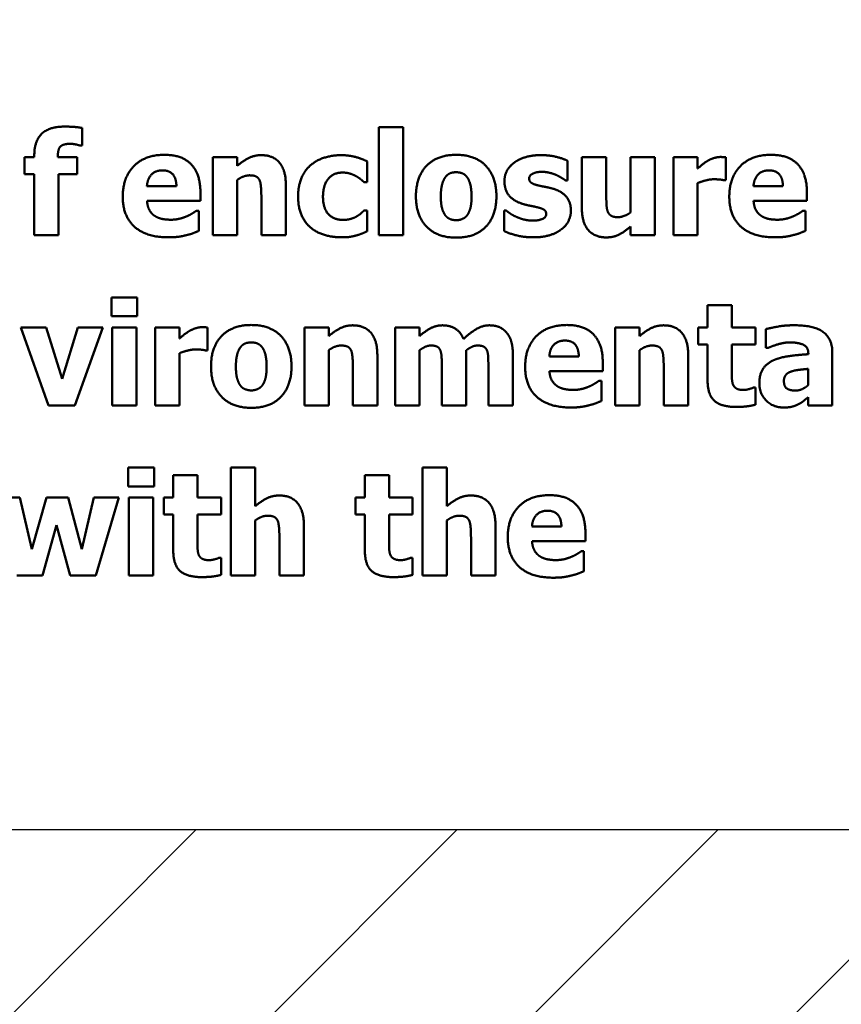
# Model space of a CAD drawing. Units: inches. Extents: x 0.05 to 2.15, y 0.02 to 1.67.
# Drawn here: x 1.34 to 1.35, y 0.99 to 1 of the extents above; entities that cross this region are included whole.
import ezdxf

# ---------------------------------------------------------------- set-up
doc = ezdxf.new("R2010")
doc.units = ezdxf.units.IN
doc.header["$LTSCALE"] = 0.1
doc.header["$MEASUREMENT"] = 0
for name, color, linetype, lineweight in [('Dimension (ANSI)', 7, 'Continuous', 25), ('Hatch (ANSI)', 7, 'Continuous', 18), ('Sketch Geometry (ANSI)', 7, 'Continuous', 25), ('Visible (ANSI)', 7, 'Continuous', 50)]:
    doc.layers.add(name, color=color, linetype=linetype, lineweight=lineweight)
doc.styles.add('Note Text (ANSI)', font='tahoma.ttf')
doc.dimstyles.new('Default (ANSI)', dxfattribs={"dimscale": 0.1, "dimtxt": 0.12, "dimasz": 0.098425, "dimexe": 0.125, "dimexo": 0.0625, "dimgap": 0.031496, "dimtad": 0, "dimtih": 1, "dimtoh": 1, "dimrnd": 1e-08, "dimzin": 0, "dimdsep": 46, "dimtxsty": 'Note Text (ANSI)', "dimcen": 0.09, "dimdle": 0.393701, "dimclrd": 256, "dimclre": 256, "dimclrt": 256, "dimadec": 0, "dimazin": 1, "dimtfac": 1, "dimtofl": 0, "dimtmove": 0, "dimatfit": 3, "dimfxl": 1, "dimtolj": 1, "dimtzin": 4, "dimlwd": -1, "dimlwe": -1, "dimarcsym": 0})

# ---------------------------------------------------------------- blocks, each defined once
blk = doc.blocks.new('*D37')
at = {"layer": 'Defpoints', "color": 0, "transparency": 16777216}
for p in [(1.4138731, 1.0789767), (1.3169981, 0.9923626), (1.4138731, 0.9923626)]:
    blk.add_point(p, dxfattribs=at)
at = {"layer": 'Dimension (ANSI)', "transparency": 16777216}
for p, q in [((1.3169981, 0.9986126), (1.3169981, 1.0914767)), ((1.4138731, 0.9986126), (1.4138731, 1.0914767)), ((1.3268406, 1.0789767), (1.3471026, 1.0789767)), ((1.4040306, 1.0789767), (1.3837685, 1.0789767))]:
    blk.add_line(p, q, dxfattribs=at)
for points in [[(1.3268406, 1.0806171), (1.3268406, 1.0773363), (1.3169981, 1.0789767)], [(1.4040306, 1.0806171), (1.4040306, 1.0773363), (1.4138731, 1.0789767)]]:
    blk.add_solid(points, dxfattribs=at)
at = {"layer": 'Dimension (ANSI)', "transparency": 16777216, "insert": (1.3502523, 1.0851016), "char_height": 0.012, "attachment_point": 1, "style": 'Note Text (ANSI)'}
blk.add_mtext('\\A1;7.75', dxfattribs=at)
blk = doc.blocks.new('*D47')
at = {"layer": 'Defpoints', "color": 0, "transparency": 16777216}
for p in [(1.5296095, 1.1059191), (1.3000995, 1.0485501), (1.5296095, 0.7669707)]:
    blk.add_point(p, dxfattribs=at)
at = {"layer": 'Dimension (ANSI)', "transparency": 16777216}
for p, q in [((1.3000995, 1.0548001), (1.3000995, 1.1184191)), ((1.5296095, 0.7732207), (1.5296095, 1.1184191)), ((1.309942, 1.1059191), (1.3923671, 1.1059191)), ((1.5197669, 1.1059191), (1.4373419, 1.1059191))]:
    blk.add_line(p, q, dxfattribs=at)
for points in [[(1.309942, 1.1075596), (1.309942, 1.1042787), (1.3000995, 1.1059191)], [(1.5197669, 1.1075596), (1.5197669, 1.1042787), (1.5296095, 1.1059191)]]:
    blk.add_solid(points, dxfattribs=at)
at = {"layer": 'Dimension (ANSI)', "transparency": 16777216, "insert": (1.3955167, 1.1121932), "char_height": 0.012, "attachment_point": 1, "style": 'Note Text (ANSI)'}
blk.add_mtext('\\A1;18.36', dxfattribs=at)

msp = doc.modelspace()

# ---------------------------------------------------------------- hatches: boundary and pattern name
at = {"layer": 'Hatch (ANSI)'}
h = msp.add_hatch(dxfattribs=at)
h.set_pattern_fill('ANSI31', color=256, scale=0.0125, style=0)
h.paths.add_polyline_path([(1.4138731, 0.9923626), (1.4138731, 0.6798626), (1.3169981, 0.6798626), (1.3169981, 0.9923626)])

# ---------------------------------------------------------------- linework, layer by layer
at = {"layer": 'Sketch Geometry (ANSI)'}
msp.add_line((1.3169981, 0.9923626), (1.4138731, 0.9923626), dxfattribs=at)
at = {"layer": 'Visible (ANSI)'}
for p, q in [((1.3405315, 0.9981525), (1.3405315, 0.9983014)), ((1.3430416, 0.9983078), (1.3430416, 0.9973938)), ((1.3432473, 0.9983078), (1.3430416, 0.9983078)), ((1.3432473, 0.9973938), (1.3432473, 0.9983078)), ((1.3405159, 0.9981525), (1.3405315, 0.9981525)), ((1.340043, 0.9980539), (1.340043, 0.9979107)), ((1.3401252, 0.9980539), (1.340043, 0.9980539)), ((1.3401252, 0.9980724), (1.3401252, 0.9980539)), ((1.3403238, 0.9980539), (1.3403238, 0.9980589)), ((1.3404876, 0.9980539), (1.3403238, 0.9980539)), ((1.3404876, 0.9979107), (1.3404876, 0.9980539)), ((1.341637, 0.9980539), (1.341637, 0.9973938)), ((1.3418426, 0.9980539), (1.341637, 0.9980539)), ((1.3418426, 0.9979809), (1.3418426, 0.9980539)), ((1.3447612, 0.9980539), (1.3447612, 0.9976242)), ((1.3449682, 0.9980539), (1.3447612, 0.9980539)), ((1.3449682, 0.9977263), (1.3449682, 0.9980539)), ((1.3451731, 0.9980539), (1.3451731, 0.9975859)), ((1.3453788, 0.9980539), (1.3451731, 0.9980539)), ((1.3453788, 0.9973938), (1.3453788, 0.9980539)), ((1.3455362, 0.9980539), (1.3455362, 0.9973938)), ((1.3457418, 0.9980539), (1.3455362, 0.9980539)), ((1.3457418, 0.9979589), (1.3457418, 0.9980539)), ((1.3459794, 0.9978589), (1.3459794, 0.9980539)), ((1.3429438, 0.9978426), (1.3429438, 0.9980185)), ((1.3446392, 0.9978575), (1.3446392, 0.9980249)), ((1.340043, 0.9979107), (1.3401252, 0.9979107)), ((1.3401252, 0.9979107), (1.3401252, 0.9973938)), ((1.3403309, 0.9979107), (1.3404876, 0.9979107)), ((1.3403309, 0.9973938), (1.3403309, 0.9979107)), ((1.3413285, 0.9978086), (1.3410789, 0.9978086)), ((1.3418426, 0.9973938), (1.3418426, 0.9978611)), ((1.3422546, 0.9973938), (1.3422546, 0.9978235)), ((1.3429176, 0.9978426), (1.3429438, 0.9978426)), ((1.3446229, 0.9978575), (1.3446392, 0.9978575)), ((1.3457418, 0.9973938), (1.3457418, 0.9978355)), ((1.3459623, 0.9978589), (1.3459794, 0.9978589)), ((1.3464644, 0.9978086), (1.3462148, 0.9978086)), ((1.3415313, 0.9976845), (1.3415313, 0.9977589)), ((1.3420475, 0.9977207), (1.3420475, 0.9973938)), ((1.3466672, 0.9976845), (1.3466672, 0.9977589)), ((1.3410796, 0.9976845), (1.3415313, 0.9976845)), ((1.3462155, 0.9976845), (1.3466672, 0.9976845)), ((1.3415193, 0.9976008), (1.3414973, 0.9976008)), ((1.3415193, 0.9974306), (1.3415193, 0.9976008)), ((1.3429438, 0.9976037), (1.3429176, 0.9976037)), ((1.3429438, 0.9974271), (1.3429438, 0.9976037)), ((1.3441031, 0.997603), (1.3441031, 0.9974292)), ((1.3441202, 0.997603), (1.3441031, 0.997603)), ((1.3466551, 0.9976008), (1.3466331, 0.9976008)), ((1.3466551, 0.9974306), (1.3466551, 0.9976008)), ((1.3451731, 0.9974668), (1.3451731, 0.9973938)), ((1.3401252, 0.9973938), (1.3403309, 0.9973938)), ((1.341637, 0.9973938), (1.3418426, 0.9973938)), ((1.3420475, 0.9973938), (1.3422546, 0.9973938)), ((1.3430416, 0.9973938), (1.3432473, 0.9973938)), ((1.3451731, 0.9973938), (1.3453788, 0.9973938)), ((1.3455362, 0.9973938), (1.3457418, 0.9973938)), ((1.340779, 0.9968678), (1.340779, 0.9967076)), ((1.3409967, 0.9968678), (1.340779, 0.9968678)), ((1.3409967, 0.9967076), (1.3409967, 0.9968678)), ((1.3458262, 0.9968019), (1.3458262, 0.9966133)), ((1.3460318, 0.9968019), (1.3458262, 0.9968019)), ((1.3460318, 0.9966133), (1.3460318, 0.9968019)), ((1.340779, 0.9967076), (1.3409967, 0.9967076)), ((1.3400096, 0.9966133), (1.3402443, 0.9959531)), ((1.3402259, 0.9966133), (1.3400096, 0.9966133)), ((1.3403606, 0.9961772), (1.3402259, 0.9966133)), ((1.3404939, 0.9966133), (1.3403606, 0.9961772)), ((1.3404691, 0.9959531), (1.340706, 0.9966133)), ((1.340706, 0.9966133), (1.3404939, 0.9966133)), ((1.3407847, 0.9966133), (1.3407847, 0.9959531)), ((1.3409903, 0.9966133), (1.3407847, 0.9966133)), ((1.3409903, 0.9959531), (1.3409903, 0.9966133)), ((1.3411477, 0.9966133), (1.3411477, 0.9959531)), ((1.3413533, 0.9966133), (1.3411477, 0.9966133)), ((1.3413533, 0.9965182), (1.3413533, 0.9966133)), ((1.3415909, 0.9964183), (1.3415909, 0.9966133)), ((1.342412, 0.9966133), (1.342412, 0.9959531)), ((1.3426176, 0.9966133), (1.342412, 0.9966133)), ((1.3426176, 0.9965402), (1.3426176, 0.9966133)), ((1.3431813, 0.9966133), (1.3431813, 0.9959531)), ((1.343387, 0.9966133), (1.3431813, 0.9966133)), ((1.343387, 0.9965402), (1.343387, 0.9966133)), ((1.3450441, 0.9966133), (1.3450441, 0.9959531)), ((1.3452497, 0.9966133), (1.3450441, 0.9966133)), ((1.3452497, 0.9965402), (1.3452497, 0.9966133)), ((1.3457475, 0.9966133), (1.3457475, 0.99647)), ((1.3458262, 0.9966133), (1.3457475, 0.9966133)), ((1.3462304, 0.9966133), (1.3460318, 0.9966133)), ((1.3462304, 0.99647), (1.3462304, 0.9966133)), ((1.3463197, 0.9965991), (1.3463197, 0.9964395)), ((1.3457475, 0.99647), (1.3458262, 0.99647)), ((1.3458262, 0.99647), (1.3458262, 0.9961616)), ((1.3460318, 0.99647), (1.3462304, 0.99647)), ((1.3460318, 0.9962353), (1.3460318, 0.99647)), ((1.3413533, 0.9959531), (1.3413533, 0.9963949)), ((1.3415739, 0.9964183), (1.3415909, 0.9964183)), ((1.3426176, 0.9959531), (1.3426176, 0.9964204)), ((1.3430296, 0.9959531), (1.3430296, 0.9963828)), ((1.343387, 0.9959531), (1.343387, 0.9964204)), ((1.3437826, 0.9959531), (1.3437826, 0.9964204)), ((1.3441769, 0.9959531), (1.3441769, 0.9963828)), ((1.3452497, 0.9959531), (1.3452497, 0.9964204)), ((1.3456617, 0.9959531), (1.3456617, 0.9963828)), ((1.3463197, 0.9964395), (1.3463374, 0.9964395)), ((1.3466792, 0.9963899), (1.3466792, 0.9963864)), ((1.346882, 0.9959531), (1.346882, 0.996402)), ((1.3447356, 0.9963679), (1.344486, 0.9963679)), ((1.3449384, 0.9962438), (1.3449384, 0.9963183)), ((1.3428225, 0.99628), (1.3428225, 0.9959531)), ((1.3435756, 0.9962828), (1.3435756, 0.9959531)), ((1.3439698, 0.9962828), (1.3439698, 0.9959531)), ((1.3444867, 0.9962438), (1.3449384, 0.9962438)), ((1.3454546, 0.99628), (1.3454546, 0.9959531)), ((1.3466778, 0.9962623), (1.3466778, 0.9961254)), ((1.3449264, 0.9961602), (1.3449044, 0.9961602)), ((1.3449264, 0.99599), (1.3449264, 0.9961602)), ((1.3462304, 0.9961034), (1.3462126, 0.9961034)), ((1.3462304, 0.9959588), (1.3462304, 0.9961034)), ((1.3466778, 0.9960233), (1.3466778, 0.9959531)), ((1.3402443, 0.9959531), (1.3404691, 0.9959531)), ((1.3407847, 0.9959531), (1.3409903, 0.9959531)), ((1.3411477, 0.9959531), (1.3413533, 0.9959531)), ((1.342412, 0.9959531), (1.3426176, 0.9959531)), ((1.3428225, 0.9959531), (1.3430296, 0.9959531)), ((1.3431813, 0.9959531), (1.343387, 0.9959531)), ((1.3435756, 0.9959531), (1.3437826, 0.9959531)), ((1.3439698, 0.9959531), (1.3441769, 0.9959531)), ((1.3450441, 0.9959531), (1.3452497, 0.9959531)), ((1.3454546, 0.9959531), (1.3456617, 0.9959531)), ((1.3466778, 0.9959531), (1.346882, 0.9959531)), ((1.3409212, 0.9954272), (1.3409212, 0.9952669)), ((1.3411388, 0.9954272), (1.3409212, 0.9954272)), ((1.3411388, 0.9952669), (1.3411388, 0.9954272)), ((1.3417898, 0.9954264), (1.3417898, 0.9945124)), ((1.3419954, 0.9954264), (1.3417898, 0.9954264)), ((1.3419954, 0.9950996), (1.3419954, 0.9954264)), ((1.3434121, 0.9954264), (1.3434121, 0.9945124)), ((1.3436178, 0.9954264), (1.3434121, 0.9954264)), ((1.3436178, 0.9950996), (1.3436178, 0.9954264)), ((1.3413019, 0.9953612), (1.3413019, 0.9951726)), ((1.3415076, 0.9953612), (1.3413019, 0.9953612)), ((1.3415076, 0.9951726), (1.3415076, 0.9953612)), ((1.3429243, 0.9953612), (1.3429243, 0.9951726)), ((1.3431299, 0.9953612), (1.3429243, 0.9953612)), ((1.3431299, 0.9951726), (1.3431299, 0.9953612)), ((1.3409212, 0.9952669), (1.3411388, 0.9952669)), ((1.3400022, 0.9951726), (1.3397859, 0.9951726)), ((1.3401036, 0.9947358), (1.3400022, 0.9951726)), ((1.3402284, 0.9951726), (1.3401036, 0.9947358)), ((1.3404106, 0.9951726), (1.3402284, 0.9951726)), ((1.3405283, 0.9947358), (1.3404106, 0.9951726)), ((1.3406283, 0.9951726), (1.3405283, 0.9947358)), ((1.3408396, 0.9951726), (1.3406283, 0.9951726)), ((1.3406467, 0.9945124), (1.3408396, 0.9951726)), ((1.3409268, 0.9951726), (1.3409268, 0.9945124)), ((1.3411325, 0.9951726), (1.3409268, 0.9951726)), ((1.3411325, 0.9945124), (1.3411325, 0.9951726)), ((1.3412232, 0.9951726), (1.3412232, 0.9950294)), ((1.3413019, 0.9951726), (1.3412232, 0.9951726)), ((1.3417061, 0.9951726), (1.3415076, 0.9951726)), ((1.3417061, 0.9950294), (1.3417061, 0.9951726)), ((1.3428456, 0.9951726), (1.3428456, 0.9950294)), ((1.3429243, 0.9951726), (1.3428456, 0.9951726)), ((1.3433285, 0.9951726), (1.3431299, 0.9951726)), ((1.3433285, 0.9950294), (1.3433285, 0.9951726)), ((1.3412232, 0.9950294), (1.3413019, 0.9950294)), ((1.3413019, 0.9950294), (1.3413019, 0.9947209)), ((1.3415076, 0.9950294), (1.3417061, 0.9950294)), ((1.3415076, 0.9947947), (1.3415076, 0.9950294)), ((1.3419954, 0.9945124), (1.3419954, 0.9949797)), ((1.3428456, 0.9950294), (1.3429243, 0.9950294)), ((1.3429243, 0.9950294), (1.3429243, 0.9947209)), ((1.3431299, 0.9950294), (1.3433285, 0.9950294)), ((1.3431299, 0.9947947), (1.3431299, 0.9950294)), ((1.3436178, 0.9945124), (1.3436178, 0.9949797)), ((1.3401958, 0.9945124), (1.3403121, 0.9949393)), ((1.3403121, 0.9949393), (1.3404283, 0.9945124)), ((1.3424074, 0.9945124), (1.3424074, 0.9949421)), ((1.3440297, 0.9945124), (1.3440297, 0.9949421)), ((1.3445885, 0.9949273), (1.3443389, 0.9949273)), ((1.3447913, 0.9948032), (1.3447913, 0.9948776)), ((1.3422003, 0.9948393), (1.3422003, 0.9945124)), ((1.3438227, 0.9948393), (1.3438227, 0.9945124)), ((1.3443396, 0.9948032), (1.3447913, 0.9948032)), ((1.3447792, 0.9947195), (1.3447573, 0.9947195)), ((1.3447792, 0.9945493), (1.3447792, 0.9947195)), ((1.3417061, 0.9946628), (1.3416884, 0.9946628)), ((1.3417061, 0.9945181), (1.3417061, 0.9946628)), ((1.3433285, 0.9946628), (1.3433107, 0.9946628)), ((1.3433285, 0.9945181), (1.3433285, 0.9946628)), ((1.3399774, 0.9945124), (1.3401958, 0.9945124)), ((1.3404283, 0.9945124), (1.3406467, 0.9945124)), ((1.3409268, 0.9945124), (1.3411325, 0.9945124)), ((1.3417898, 0.9945124), (1.3419954, 0.9945124)), ((1.3422003, 0.9945124), (1.3424074, 0.9945124)), ((1.3434121, 0.9945124), (1.3436178, 0.9945124)), ((1.3438227, 0.9945124), (1.3440297, 0.9945124))]:
    msp.add_line(p, q, dxfattribs=at)
for points in [[(1.3403812, 0.9983134), (1.3402521, 0.9983134), (1.3401252, 0.9981929), (1.3401252, 0.9980724)], [(1.3405315, 0.9983014), (1.3405032, 0.9983071), (1.3404259, 0.9983134), (1.3403812, 0.9983134)], [(1.3403238, 0.9980589), (1.3403238, 0.998122), (1.3403691, 0.9981674), (1.3404315, 0.9981674)], [(1.3404315, 0.9981674), (1.3404535, 0.9981674), (1.3405039, 0.998156), (1.3405159, 0.9981525)], [(1.3412271, 0.9980745), (1.3410598, 0.9980745), (1.340874, 0.9978816), (1.340874, 0.99772)], [(1.3415313, 0.9977589), (1.3415313, 0.9979107), (1.3413782, 0.9980745), (1.3412271, 0.9980745)], [(1.3420468, 0.9980717), (1.3419887, 0.9980717), (1.3418929, 0.9980234), (1.3418426, 0.9979809)], [(1.3422546, 0.9978235), (1.3422546, 0.997944), (1.3421475, 0.9980717), (1.3420468, 0.9980717)], [(1.3427247, 0.9980717), (1.3426524, 0.9980717), (1.3425191, 0.9980319), (1.3424701, 0.9979908)], [(1.3429438, 0.9980185), (1.3428885, 0.9980461), (1.3427793, 0.9980717), (1.3427247, 0.9980717)], [(1.3436975, 0.9980745), (1.3435359, 0.9980745), (1.3433565, 0.997888), (1.3433565, 0.9977235)], [(1.3440379, 0.9977235), (1.3440379, 0.9978873), (1.3438592, 0.9980745), (1.3436975, 0.9980745)], [(1.3444137, 0.9980717), (1.3443407, 0.9980717), (1.3442251, 0.9980362), (1.3441861, 0.9980064)], [(1.3446392, 0.9980249), (1.3445995, 0.998044), (1.3444832, 0.9980717), (1.3444137, 0.9980717)], [(1.3459347, 0.9980561), (1.3459084, 0.9980561), (1.3458489, 0.9980369), (1.3458262, 0.9980234)], [(1.3459794, 0.9980539), (1.3459694, 0.9980546), (1.3459446, 0.9980561), (1.3459347, 0.9980561)], [(1.346363, 0.9980745), (1.3461956, 0.9980745), (1.3460098, 0.9978816), (1.3460098, 0.99772)], [(1.3466672, 0.9977589), (1.3466672, 0.9979107), (1.346514, 0.9980745), (1.346363, 0.9980745)], [(1.3424701, 0.9979908), (1.3424184, 0.9979483), (1.3423588, 0.9978157), (1.3423588, 0.9977207)], [(1.3441861, 0.9980064), (1.3441464, 0.9979759), (1.344106, 0.9978979), (1.344106, 0.997854)], [(1.3458262, 0.9980234), (1.3458056, 0.9980114), (1.345756, 0.9979717), (1.3457418, 0.9979589)], [(1.3410789, 0.9978086), (1.3410825, 0.9978703), (1.3411505, 0.9979426), (1.3412108, 0.9979426)], [(1.3412108, 0.9979426), (1.3412697, 0.9979426), (1.3413271, 0.9978738), (1.3413285, 0.9978086)], [(1.3418426, 0.9978611), (1.3418717, 0.9978816), (1.3419234, 0.9979008), (1.3419483, 0.9979008)], [(1.3419483, 0.9979008), (1.3419823, 0.9979008), (1.342022, 0.9978816), (1.3420326, 0.9978589)], [(1.3425694, 0.9977207), (1.3425694, 0.9978143), (1.3426559, 0.9979242), (1.3427346, 0.9979242)], [(1.3427346, 0.9979242), (1.3427694, 0.9979242), (1.3428254, 0.9979071), (1.3428481, 0.9978944)], [(1.3428481, 0.9978944), (1.3428693, 0.997883), (1.3429048, 0.9978547), (1.3429176, 0.9978426)], [(1.3435671, 0.9977221), (1.3435671, 0.9977831), (1.3435883, 0.9978632), (1.3436061, 0.9978859)], [(1.3436061, 0.9978859), (1.3436245, 0.99791), (1.3436692, 0.997927), (1.3436975, 0.997927)], [(1.3436975, 0.997927), (1.3437266, 0.997927), (1.3437727, 0.9979079), (1.3437911, 0.997883)], [(1.3437911, 0.997883), (1.3438082, 0.9978596), (1.3438273, 0.9977809), (1.3438273, 0.9977221)], [(1.3443152, 0.9978752), (1.3443152, 0.9979001), (1.3443768, 0.9979305), (1.3444215, 0.9979305)], [(1.3444215, 0.9979305), (1.3444548, 0.9979305), (1.3445187, 0.9979149), (1.3445449, 0.9979036)], [(1.3445449, 0.9979036), (1.3445662, 0.9978937), (1.3446123, 0.997866), (1.3446229, 0.9978575)], [(1.3462148, 0.9978086), (1.3462183, 0.9978703), (1.3462864, 0.9979426), (1.3463467, 0.9979426)], [(1.3463467, 0.9979426), (1.3464055, 0.9979426), (1.3464629, 0.9978738), (1.3464644, 0.9978086)], [(1.3420326, 0.9978589), (1.3420411, 0.9978405), (1.3420475, 0.9977611), (1.3420475, 0.9977207)], [(1.344106, 0.997854), (1.344106, 0.9977767), (1.344184, 0.9976824), (1.344262, 0.9976583)], [(1.3443967, 0.9978143), (1.3443456, 0.997827), (1.3443152, 0.9978525), (1.3443152, 0.9978752)], [(1.3445236, 0.9977852), (1.3444917, 0.9977958), (1.3444229, 0.9978079), (1.3443967, 0.9978143)], [(1.3457418, 0.9978355), (1.3457751, 0.9978483), (1.3458468, 0.9978674), (1.3458787, 0.9978674)], [(1.3458787, 0.9978674), (1.3459056, 0.9978674), (1.3459503, 0.9978632), (1.3459623, 0.9978589)], [(1.340874, 0.99772), (1.340874, 0.9975547), (1.3410733, 0.997376), (1.3412605, 0.997376)], [(1.3423588, 0.9977207), (1.3423588, 0.9976327), (1.3424141, 0.997503), (1.342463, 0.9974597)], [(1.3427382, 0.9975235), (1.3426616, 0.9975235), (1.3425694, 0.9976214), (1.3425694, 0.9977207)], [(1.3433565, 0.9977235), (1.3433565, 0.9975604), (1.3435359, 0.9973732), (1.3436975, 0.9973732)], [(1.3436032, 0.9975647), (1.3435869, 0.9975874), (1.3435671, 0.9976618), (1.3435671, 0.9977221)], [(1.3436975, 0.9973732), (1.3438599, 0.9973732), (1.3440379, 0.9975604), (1.3440379, 0.9977235)], [(1.3438273, 0.9977221), (1.3438273, 0.9976597), (1.3438082, 0.9975881), (1.3437904, 0.9975632)], [(1.3446683, 0.9976001), (1.3446683, 0.9976739), (1.3445945, 0.9977625), (1.3445236, 0.9977852)], [(1.3449831, 0.9975881), (1.3449732, 0.99761), (1.3449682, 0.9976753), (1.3449682, 0.9977263)], [(1.3460098, 0.99772), (1.3460098, 0.9975547), (1.3462091, 0.997376), (1.3463963, 0.997376)], [(1.3411427, 0.997559), (1.3411158, 0.9975774), (1.3410825, 0.9976384), (1.3410796, 0.9976845)], [(1.344262, 0.9976583), (1.3442896, 0.9976498), (1.3443612, 0.9976363), (1.3443846, 0.9976299)], [(1.3443846, 0.9976299), (1.3444286, 0.99762), (1.3444591, 0.9975959), (1.3444591, 0.9975732)], [(1.3462786, 0.997559), (1.3462516, 0.9975774), (1.3462183, 0.9976384), (1.3462155, 0.9976845)], [(1.3412817, 0.997525), (1.3412399, 0.997525), (1.341169, 0.9975406), (1.3411427, 0.997559)], [(1.3414157, 0.997554), (1.3413867, 0.9975406), (1.3413172, 0.997525), (1.3412817, 0.997525)], [(1.3414973, 0.9976008), (1.3414838, 0.9975909), (1.3414413, 0.9975647), (1.3414157, 0.997554)], [(1.3428566, 0.997554), (1.3428353, 0.9975413), (1.3427772, 0.9975235), (1.3427382, 0.9975235)], [(1.3429176, 0.9976037), (1.3429069, 0.997593), (1.3428771, 0.9975661), (1.3428566, 0.997554)], [(1.343699, 0.9975207), (1.3436692, 0.9975207), (1.3436195, 0.997542), (1.3436032, 0.9975647)], [(1.3437904, 0.9975632), (1.3437748, 0.997542), (1.3437238, 0.9975207), (1.343699, 0.9975207)], [(1.344206, 0.9975498), (1.3441726, 0.9975647), (1.344135, 0.9975916), (1.3441202, 0.997603)], [(1.3443492, 0.9975172), (1.3443066, 0.9975172), (1.344235, 0.9975363), (1.344206, 0.9975498)], [(1.3444591, 0.9975732), (1.3444591, 0.9975441), (1.3443924, 0.9975172), (1.3443492, 0.9975172)], [(1.3445846, 0.9974413), (1.344625, 0.9974696), (1.3446683, 0.997554), (1.3446683, 0.9976001)], [(1.3447612, 0.9976242), (1.3447612, 0.9974994), (1.3448711, 0.9973753), (1.3449689, 0.9973753)], [(1.3450675, 0.9975462), (1.345032, 0.9975462), (1.344993, 0.9975675), (1.3449831, 0.9975881)], [(1.3451731, 0.9975859), (1.3451483, 0.9975675), (1.3450888, 0.9975462), (1.3450675, 0.9975462)], [(1.3464176, 0.997525), (1.3463757, 0.997525), (1.3463048, 0.9975406), (1.3462786, 0.997559)], [(1.3465516, 0.997554), (1.3465225, 0.9975406), (1.346453, 0.997525), (1.3464176, 0.997525)], [(1.3466331, 0.9976008), (1.3466196, 0.9975909), (1.3465771, 0.9975647), (1.3465516, 0.997554)], [(1.342463, 0.9974597), (1.3425134, 0.9974172), (1.3426488, 0.997376), (1.3427304, 0.997376)], [(1.3449689, 0.9973753), (1.3450306, 0.9973753), (1.34512, 0.9974221), (1.3451731, 0.9974668)], [(1.3412605, 0.997376), (1.3413115, 0.997376), (1.3413824, 0.997386), (1.3414157, 0.9973952)], [(1.3414157, 0.9973952), (1.3414526, 0.9974037), (1.3414937, 0.9974207), (1.3415193, 0.9974306)], [(1.3427304, 0.997376), (1.3427736, 0.997376), (1.3428261, 0.9973846), (1.3428559, 0.9973931)], [(1.3428559, 0.9973931), (1.34288, 0.9973994), (1.3429261, 0.9974193), (1.3429438, 0.9974271)], [(1.3441031, 0.9974292), (1.3441457, 0.997408), (1.3442754, 0.997376), (1.3443478, 0.997376)], [(1.3443478, 0.997376), (1.3444279, 0.997376), (1.3445428, 0.9974101), (1.3445846, 0.9974413)], [(1.3463963, 0.997376), (1.3464473, 0.997376), (1.3465183, 0.997386), (1.3465516, 0.9973952)], [(1.3465516, 0.9973952), (1.3465884, 0.9974037), (1.3466296, 0.9974207), (1.3466551, 0.9974306)], [(1.3419624, 0.9966338), (1.3418008, 0.9966338), (1.3416214, 0.9964473), (1.3416214, 0.9962828)], [(1.3423028, 0.9962828), (1.3423028, 0.9964466), (1.3421241, 0.9966338), (1.3419624, 0.9966338)], [(1.3428218, 0.996631), (1.3427637, 0.996631), (1.342668, 0.9965828), (1.3426176, 0.9965402)], [(1.3430296, 0.9963828), (1.3430296, 0.9965034), (1.3429225, 0.996631), (1.3428218, 0.996631)], [(1.3435834, 0.996631), (1.3435274, 0.996631), (1.3434373, 0.9965828), (1.343387, 0.9965402)], [(1.3437599, 0.9965161), (1.3437358, 0.9965736), (1.3436437, 0.996631), (1.3435834, 0.996631)], [(1.3439776, 0.996631), (1.3439237, 0.996631), (1.3438188, 0.9965714), (1.3437599, 0.9965161)], [(1.3441216, 0.9965721), (1.3440968, 0.9966019), (1.3440237, 0.996631), (1.3439776, 0.996631)], [(1.3446342, 0.9966338), (1.3444669, 0.9966338), (1.3442811, 0.996441), (1.3442811, 0.9962793)], [(1.3449384, 0.9963183), (1.3449384, 0.99647), (1.3447853, 0.9966338), (1.3446342, 0.9966338)], [(1.3454539, 0.996631), (1.3453958, 0.996631), (1.3453001, 0.9965828), (1.3452497, 0.9965402)], [(1.3456617, 0.9963828), (1.3456617, 0.9965034), (1.3455546, 0.996631), (1.3454539, 0.996631)], [(1.3465558, 0.9966317), (1.3464863, 0.9966317), (1.3463502, 0.9966076), (1.3463197, 0.9965991)], [(1.346882, 0.996402), (1.346882, 0.9965182), (1.346726, 0.9966317), (1.3465558, 0.9966317)], [(1.3414377, 0.9965828), (1.3414172, 0.9965707), (1.3413675, 0.996531), (1.3413533, 0.9965182)], [(1.3415462, 0.9966154), (1.34152, 0.9966154), (1.3414604, 0.9965962), (1.3414377, 0.9965828)], [(1.3415909, 0.9966133), (1.341581, 0.996614), (1.3415561, 0.9966154), (1.3415462, 0.9966154)], [(1.3441769, 0.9963828), (1.3441769, 0.996453), (1.3441492, 0.9965402), (1.3441216, 0.9965721)], [(1.341871, 0.9964452), (1.3418894, 0.9964693), (1.3419341, 0.9964863), (1.3419624, 0.9964863)], [(1.3419624, 0.9964863), (1.3419915, 0.9964863), (1.3420376, 0.9964672), (1.342056, 0.9964424)], [(1.3426176, 0.9964204), (1.3426467, 0.996441), (1.3426985, 0.9964601), (1.3427233, 0.9964601)], [(1.3427233, 0.9964601), (1.3427573, 0.9964601), (1.342797, 0.996441), (1.3428077, 0.9964183)], [(1.343387, 0.9964204), (1.3434097, 0.9964367), (1.3434586, 0.9964601), (1.3434834, 0.9964601)], [(1.3434834, 0.9964601), (1.3435167, 0.9964601), (1.3435536, 0.996441), (1.3435628, 0.9964197)], [(1.3437826, 0.9964204), (1.3438096, 0.9964395), (1.343855, 0.9964601), (1.3438784, 0.9964601)], [(1.3438784, 0.9964601), (1.3439117, 0.9964601), (1.3439486, 0.996441), (1.3439578, 0.9964197)], [(1.344486, 0.9963679), (1.3444896, 0.9964296), (1.3445577, 0.9965019), (1.3446179, 0.9965019)], [(1.3446179, 0.9965019), (1.3446768, 0.9965019), (1.3447342, 0.9964332), (1.3447356, 0.9963679)], [(1.3452497, 0.9964204), (1.3452788, 0.996441), (1.3453305, 0.9964601), (1.3453554, 0.9964601)], [(1.3453554, 0.9964601), (1.3453894, 0.9964601), (1.3454291, 0.996441), (1.3454397, 0.9964183)], [(1.3463374, 0.9964395), (1.3463835, 0.9964601), (1.3464814, 0.9964863), (1.3465175, 0.9964863)], [(1.3465175, 0.9964863), (1.3465984, 0.9964863), (1.3466792, 0.9964445), (1.3466792, 0.9963899)], [(1.3413533, 0.9963949), (1.3413867, 0.9964076), (1.3414583, 0.9964268), (1.3414902, 0.9964268)], [(1.3414902, 0.9964268), (1.3415171, 0.9964268), (1.3415618, 0.9964225), (1.3415739, 0.9964183)], [(1.341832, 0.9962814), (1.341832, 0.9963424), (1.3418532, 0.9964225), (1.341871, 0.9964452)], [(1.342056, 0.9964424), (1.3420731, 0.996419), (1.3420922, 0.9963403), (1.3420922, 0.9962814)], [(1.3428077, 0.9964183), (1.3428162, 0.9963998), (1.3428225, 0.9963204), (1.3428225, 0.99628)], [(1.3435628, 0.9964197), (1.3435713, 0.9963984), (1.3435756, 0.996331), (1.3435756, 0.9962828)], [(1.3439578, 0.9964197), (1.3439663, 0.9963984), (1.3439698, 0.9963318), (1.3439698, 0.9962828)], [(1.3454397, 0.9964183), (1.3454483, 0.9963998), (1.3454546, 0.9963204), (1.3454546, 0.99628)], [(1.3466792, 0.9963864), (1.3465899, 0.9963807), (1.3464346, 0.9963594), (1.3463786, 0.9963325)], [(1.3463786, 0.9963325), (1.3463233, 0.9963062), (1.3462644, 0.9962155), (1.3462644, 0.9961424)], [(1.3416214, 0.9962828), (1.3416214, 0.9961197), (1.3418008, 0.9959325), (1.3419624, 0.9959325)], [(1.3418681, 0.996124), (1.3418518, 0.9961467), (1.341832, 0.9962211), (1.341832, 0.9962814)], [(1.3419624, 0.9959325), (1.3421248, 0.9959325), (1.3423028, 0.9961197), (1.3423028, 0.9962828)], [(1.3420922, 0.9962814), (1.3420922, 0.996219), (1.3420731, 0.9961474), (1.3420553, 0.9961226)], [(1.3442811, 0.9962793), (1.3442811, 0.9961141), (1.3444804, 0.9959354), (1.3446676, 0.9959354)], [(1.3445499, 0.9961183), (1.3445229, 0.9961368), (1.3444896, 0.9961977), (1.3444867, 0.9962438)], [(1.3460418, 0.9961283), (1.3460332, 0.9961488), (1.3460318, 0.9962006), (1.3460318, 0.9962353)], [(1.3464722, 0.9961595), (1.3464722, 0.9961907), (1.3465019, 0.9962289), (1.3465296, 0.9962382)], [(1.3465296, 0.9962382), (1.3465608, 0.9962495), (1.3466253, 0.9962573), (1.3466778, 0.9962623)], [(1.3449044, 0.9961602), (1.3448909, 0.9961502), (1.3448484, 0.996124), (1.3448228, 0.9961134)], [(1.3458262, 0.9961616), (1.3458262, 0.9960439), (1.3459411, 0.9959403), (1.3460666, 0.9959403)], [(1.3461318, 0.9960836), (1.3460921, 0.9960836), (1.3460503, 0.9961077), (1.3460418, 0.9961283)], [(1.3462644, 0.9961424), (1.3462644, 0.9960531), (1.34638, 0.9959354), (1.3464679, 0.9959354)], [(1.3465714, 0.9960786), (1.3465225, 0.9960786), (1.3464722, 0.9961134), (1.3464722, 0.9961595)], [(1.3419639, 0.99608), (1.3419341, 0.99608), (1.3418844, 0.9961013), (1.3418681, 0.996124)], [(1.3420553, 0.9961226), (1.3420397, 0.9961013), (1.3419887, 0.99608), (1.3419639, 0.99608)], [(1.3446888, 0.9960843), (1.344647, 0.9960843), (1.3445761, 0.9960999), (1.3445499, 0.9961183)], [(1.3448228, 0.9961134), (1.3447938, 0.9960999), (1.3447243, 0.9960843), (1.3446888, 0.9960843)], [(1.3462126, 0.9961034), (1.346202, 0.9960978), (1.3461488, 0.9960836), (1.3461318, 0.9960836)], [(1.3466778, 0.9961254), (1.3466551, 0.9961034), (1.3465984, 0.9960786), (1.3465714, 0.9960786)], [(1.3448228, 0.9959545), (1.3448597, 0.995963), (1.3449008, 0.9959801), (1.3449264, 0.99599)], [(1.3460666, 0.9959403), (1.3461219, 0.9959403), (1.346197, 0.9959503), (1.3462304, 0.9959588)], [(1.3464679, 0.9959354), (1.3465147, 0.9959354), (1.3465672, 0.9959496), (1.3465948, 0.995963)], [(1.3465948, 0.995963), (1.3466232, 0.9959772), (1.3466565, 0.9960056), (1.3466778, 0.9960233)], [(1.3446676, 0.9959354), (1.3447186, 0.9959354), (1.3447895, 0.9959453), (1.3448228, 0.9959545)], [(1.3421996, 0.9951903), (1.3421415, 0.9951903), (1.3420458, 0.9951421), (1.3419954, 0.9950996)], [(1.3424074, 0.9949421), (1.3424074, 0.9950627), (1.3423003, 0.9951903), (1.3421996, 0.9951903)], [(1.343822, 0.9951903), (1.3437638, 0.9951903), (1.3436681, 0.9951421), (1.3436178, 0.9950996)], [(1.3440297, 0.9949421), (1.3440297, 0.9950627), (1.3439227, 0.9951903), (1.343822, 0.9951903)], [(1.3444871, 0.9951932), (1.3443198, 0.9951932), (1.344134, 0.9950003), (1.344134, 0.9948386)], [(1.3447913, 0.9948776), (1.3447913, 0.9950294), (1.3446381, 0.9951932), (1.3444871, 0.9951932)], [(1.3443389, 0.9949273), (1.3443425, 0.9949889), (1.3444105, 0.9950613), (1.3444708, 0.9950613)], [(1.3444708, 0.9950613), (1.3445296, 0.9950613), (1.3445871, 0.9949925), (1.3445885, 0.9949273)], [(1.3419954, 0.9949797), (1.3420245, 0.9950003), (1.3420762, 0.9950194), (1.3421011, 0.9950194)], [(1.3421011, 0.9950194), (1.3421351, 0.9950194), (1.3421748, 0.9950003), (1.3421854, 0.9949776)], [(1.3421854, 0.9949776), (1.3421939, 0.9949592), (1.3422003, 0.9948797), (1.3422003, 0.9948393)], [(1.3436178, 0.9949797), (1.3436468, 0.9950003), (1.3436986, 0.9950194), (1.3437234, 0.9950194)], [(1.3437234, 0.9950194), (1.3437575, 0.9950194), (1.3437972, 0.9950003), (1.3438078, 0.9949776)], [(1.3438078, 0.9949776), (1.3438163, 0.9949592), (1.3438227, 0.9948797), (1.3438227, 0.9948393)], [(1.3415175, 0.9946876), (1.341509, 0.9947082), (1.3415076, 0.9947599), (1.3415076, 0.9947947)], [(1.3431399, 0.9946876), (1.3431313, 0.9947082), (1.3431299, 0.9947599), (1.3431299, 0.9947947)], [(1.344134, 0.9948386), (1.344134, 0.9946734), (1.3443332, 0.9944947), (1.3445204, 0.9944947)], [(1.3444027, 0.9946777), (1.3443758, 0.9946961), (1.3443425, 0.9947571), (1.3443396, 0.9948032)], [(1.3413019, 0.9947209), (1.3413019, 0.9946032), (1.3414168, 0.9944997), (1.3415423, 0.9944997)], [(1.3429243, 0.9947209), (1.3429243, 0.9946032), (1.3430392, 0.9944997), (1.3431647, 0.9944997)], [(1.3447573, 0.9947195), (1.3447438, 0.9947096), (1.3447012, 0.9946833), (1.3446757, 0.9946727)], [(1.3416075, 0.9946429), (1.3415678, 0.9946429), (1.341526, 0.994667), (1.3415175, 0.9946876)], [(1.3416884, 0.9946628), (1.3416777, 0.9946571), (1.3416246, 0.9946429), (1.3416075, 0.9946429)], [(1.3432299, 0.9946429), (1.3431902, 0.9946429), (1.3431484, 0.994667), (1.3431399, 0.9946876)], [(1.3433107, 0.9946628), (1.3433001, 0.9946571), (1.3432469, 0.9946429), (1.3432299, 0.9946429)], [(1.3445417, 0.9946436), (1.3444999, 0.9946436), (1.344429, 0.9946592), (1.3444027, 0.9946777)], [(1.3446757, 0.9946727), (1.3446466, 0.9946592), (1.3445772, 0.9946436), (1.3445417, 0.9946436)], [(1.3446757, 0.9945139), (1.3447126, 0.9945224), (1.3447537, 0.9945394), (1.3447792, 0.9945493)], [(1.3415423, 0.9944997), (1.3415976, 0.9944997), (1.3416728, 0.9945096), (1.3417061, 0.9945181)], [(1.3431647, 0.9944997), (1.34322, 0.9944997), (1.3432951, 0.9945096), (1.3433285, 0.9945181)], [(1.3445204, 0.9944947), (1.3445715, 0.9944947), (1.3446424, 0.9945046), (1.3446757, 0.9945139)]]:
    msp.add_open_spline(points, degree=2, dxfattribs=at)

# ---------------------------------------------------------------- dimensions: what is measured, and where the dimension line sits
at = {"layer": 'Dimension (ANSI)'}
dim = msp.add_linear_dim(base=(1.5296095, 1.1059191), p1=(1.3000995, 1.0485501), p2=(1.5296095, 0.7669707), angle=180, dimstyle='Default (ANSI)', override={"dimgap": 0.031496, "dimtih": 0, "dimtoh": 0, "dimdec": 2, "dimlfac": 80, "dimtol": 0, "dimlim": 0, "dimtp": 0, "dimtm": 0, "dimtdec": 2, "dimatfit": 1}, dxfattribs=at)
dim.commit()
dim.dimension.update_dxf_attribs({"geometry": '*D47', "text_midpoint": (1.4148545, 1.1059191), "dimtype": 160})
dim = msp.add_linear_dim(base=(1.4138731, 1.0789767), p1=(1.3169981, 0.9923626), p2=(1.4138731, 0.9923626), dimstyle='Default (ANSI)', override={"dimgap": 0.031496, "dimtih": 0, "dimtoh": 0, "dimdec": 2, "dimlfac": 80, "dimtol": 0, "dimlim": 0, "dimtp": 0, "dimtm": 0, "dimtdec": 2, "dimatfit": 1}, dxfattribs=at)
dim.commit()
dim.dimension.update_dxf_attribs({"geometry": '*D37', "text_midpoint": (1.3654356, 1.0789767), "dimtype": 160})

doc.saveas('drawing.dxf')
